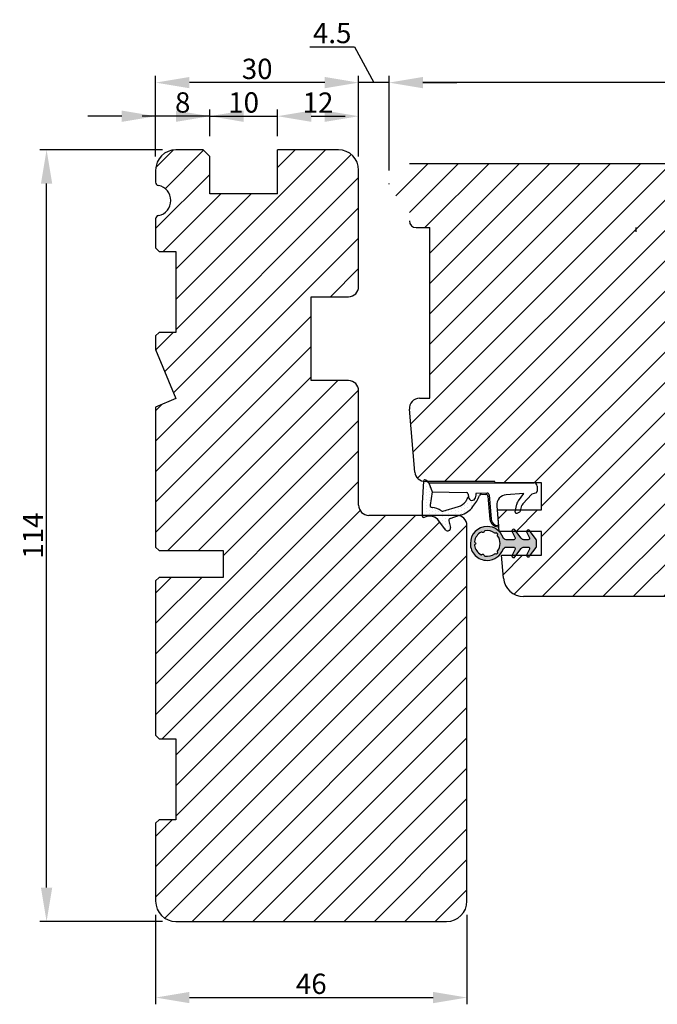
# Model space of a CAD drawing. Units: millimetres. Extents: x -144 to 1842, y -2734 to -110.
# Drawn here: x 743 to 838, y -2431 to -2286 of the extents above; entities that cross this region are included whole.
import ezdxf

# ---------------------------------------------------------------- set-up
doc = ezdxf.new("R2010")
doc.units = ezdxf.units.MM
doc.linetypes.add('ACAD_ISO03W100', pattern=[30, 12, -18])
doc.layers.get('0').update_dxf_attribs({"lineweight": 0})
doc.layers.get('DEFPOINTS').update_dxf_attribs({"lineweight": 0})
for name, color, linetype, lineweight in [('03 FRAME', 40, 'Continuous', 25), ('04 FRAME HATCH', 40, 'Continuous', 0), ('05 SASH', 40, 'Continuous', 25), ('06 SASH HATCH', 40, 'Continuous', 0), ('13 GASKET', 254, 'Continuous', 25), ('14 GASKET HATCH', 254, 'Continuous', 0), ('HATCH_TĘTNINGS.', 253, 'Continuous', 0)]:
    doc.layers.add(name, color=color, linetype=linetype, lineweight=lineweight)
doc.styles.add('M1x1', font='arial.ttf', dxfattribs={"height": 3})
doc.dimstyles.new('M1x1', dxfattribs={"dimscale": 0, "dimtxt": 3, "dimasz": 5, "dimexe": 1, "dimexo": 2, "dimgap": 0.5, "dimtad": 1, "dimdec": 0, "dimdsep": 46, "dimtxsty": 'M1x1', "dimcen": -1, "dimclrd": 256, "dimclre": 256, "dimclrt": 256, "dimazin": 2, "dimtfac": 1, "dimtdec": 0, "dimtmove": 0, "dimatfit": 3, "dimfxl": 1, "dimtolj": 1, "dimarcsym": 0})

# ---------------------------------------------------------------- blocks, each defined once
blk = doc.blocks.new('A$C3DED3EB6')
at = {"layer": '14 GASKET HATCH'}
h = blk.add_hatch(dxfattribs=at)
h.set_pattern_fill('DOTS', color=256, scale=0.3, style=0)
h.set_pattern_definition([(0, (0, 0), (0.238125, 0.47625), [0, -0.47625])])
h.paths.add_polyline_path([(2.948936325798528, 14.16846693998471, 0.1233562354167789), (3.462178012545062, 15.53323871688144, -0.4239225800832188), (3.804242937811296, 15.79579674342085), (5.772369414261966, 15.50384625492632), (7.098141160953276, 16.01004763302973), (7.428843106313593, 16.3086568259786, 0.5597157698746498), (7.335171942488898, 16.81144107244069), (4.09572431857498, 17.00833822118847, 0.0002130593468304109), (4.092672920077348, 17.00833952144649), (2.299931126161084, 17.00833952144649, 0.5464558960854429), (2.027200924058896, 16.58336657692928, -0.3539851446939941), (1.496402880765118, 14.51120763727593), (0.1611845139370871, 13.51792970499309, 0.816254782021822), (0.4935715264653027, 12.80810857551728), (1.49294220499695, 13.04874910257644, -0.4060012705921573), (1.852746290838354, 12.83548836869574), (2.349653054051487, 11.30021085488008, 0.171791316987674), (3.601842131521952, 9.488127066826289, 0.08868838781472055), (5.241247101306628, 8.51436845434437, -0.3365334673739491), (5.434699850606926, 8.207500155993651), (5.397650425405345, 7.562150165756123, -0.3846007092480884), (5.12410285637668, 7.267504095791452), (1.710883924876585, 6.965704004792455, 0.3870274350668444), (0.5984038476602236, 5.793987987916841, 0.4454802709434807), (0.7068353780697407, 5.692253650880559), (0.7981411609533211, 5.699999839959242), (0.7981411609533211, 5.768880636557924, -0.3934789996797767), (1.726894110965418, 6.766339336388683), (5.321575487777864, 7.084184510813998, 0.3786717659810215), (5.594972098131752, 7.372622299806474), (5.641001670823357, 8.9658250684939, -0.04679589384660147), (4.906248048403036, 9.129273275389526, -0.9099370407024293), (4.99993112616113, 10.12041834656685), (5.087619709753547, 10.13652441294097, -0.05794885857717027), (4.363375262902952, 10.54172437595779, -0.1717913169876739), (3.604472791708702, 11.63995697477824), (2.911863623460575, 13.90052560735183, -0.2382014048105942)])
at = {"layer": '13 GASKET'}
for p, q in [((4.092672920077348, 17.00833952144649), (2.299931126161084, 17.00833952144649)), ((7.335171942488898, 16.81144107244069), (4.09572431857498, 17.00833822118847)), ((7.098141160953276, 16.01004763302973), (5.772369414261959, 15.50384625492632)), ((7.098141160953276, 16.01004763302973), (7.428843106313593, 16.3086568259786)), ((7.098141160953276, 16.01004763302973), (7.098141160953332, 0.49999983995923)), ((5.772369414261959, 15.50384625492632), (3.804242937811296, 15.79579674342085)), ((5.772369414261959, 15.50384625492632), (5.676169262962333, 10.48762552533478)), ((0.1611845139370871, 13.51792970499309), (1.496402880765118, 14.51120763727593)), ((2.90608319488382, 13.91939202743762), (3.604472791708702, 11.63995697477824)), ((1.49294220499695, 13.04874910257644), (0.4935715264653027, 12.80810857551728)), ((1.852746290838354, 12.83548836869574), (2.349653054051487, 11.30021085488008)), ((5.430444792264211, 10.19949228523885), (4.99993112616113, 10.12041834656685)), ((4.999931126161073, 10.12041834656685), (4.999931126161073, 10.12041834656685)), ((5.641001670823357, 8.9658250684939), (5.595072217577979, 7.376087693239441)), ((5.435711744976288, 8.2251259630834), (5.397650425405345, 7.562150165756123)), ((3.717986449939019, 5.947713325071362), (0.7068353780697407, 5.692253650880559)), ((5.12410285637668, 7.267504095791452), (1.709278646301016, 6.965562064521436)), ((5.321575487777864, 7.084184510813998), (1.726894110965418, 6.766339336388683)), ((0.7981411609533211, 5.768880636557924), (0.7981411609533211, 5.699999839959219)), ((5.536640084234307, 1.975276746650678), (5.340774354185385, 4.562737022604864)), ((2.6210456879611, 2.957306085288849), (2.821045687961089, 2.557306085288843)), ((2.840148584136273, 3.242663469674568), (3.958461729907981, 3.013095602064567)), ((2.953871257453045, 2.452124837481904), (3.735590612231022, 2.267122489519181)), ((5.417032402259679, 0.7626071033726589), (3.986089886915863, 2.121591673585357)), ((4.450525210158901, 2.754314901758505), (5.536640084234307, 1.975276746650678)), ((5.63547147074172, 0.09538237915907644), (5.417032402259679, 0.7626071033726589)), ((6.598141160953332, -1.600407699697826e-07), (5.854860838614684, -1.600407699697826e-07))]:
    blk.add_line(p, q, dxfattribs=at)
for centre, radius, start, end in [((0.4817297788131896, 15.8751865579984), 1.7, 306.6458075218945, 24.61863434576373), ((2.299931126161084, 16.70833952144648), 0.3, 90, 204.6186343457638), ((4.092672920077348, 13.42788299774188), 3.580456523704592, 89.95117039530214, 90), ((7.227790357431161, 16.53131753685241), 0.3, 312.0806368654311, 69.02634671876179), ((0.4817297788131896, 15.8751865579984), 3, 325.3259894354836, 353.4550527452148), ((3.760222835918228, 15.49904393276975), 0.3, 81.5623147329421, 173.4550527452147), ((0.3999311261611069, 13.19699348835252), 0.4, 126.6458075218946, 283.5386357810528), ((3.195656980497063, 13.99779497818335), 0.3, 145.3259894354836, 195.1497759798413), ((1.563172505225168, 12.75708541795001), 0.3, 15.14977597984291, 103.5386357810528), ((5.534964695796759, 12.16264331308309), 2, 195.1497759798429, 234.1408470553259), ((5.534964695796759, 12.16264331308309), 3.3, 195.1497759798429, 234.1408470553259), ((6.467720210844675, 13.45313043732662), 3.592290761353148, 234.1408470553259, 247.406910967737), ((5.376249336165699, 10.49455643510845), 0.3, 280.4077113124914, 358.6761759562514), ((7.14484191384463, 13.58614905581413), 5.417253148946114, 229.1545069856906, 249.4273463858496), ((4.999931126161073, 9.62041834656685), 0.5, 89.99999999999349, 259.2008842112485), ((6.144910059580923, 12.96426364068054), 4.03006633689945, 252.1000828832487, 262.8170934079719), ((5.097679659380162, 7.566338187990596), 0.3, 275.0530065277401, 359.200120689523), ((5.135828648806864, 8.233500247043253), 0.3, 358.4004217958814, 69.42734638584962), ((5.295152290781346, 7.383018603013142), 0.3, 275.0530065277401, 358.6761759562514), ((1.798141160953321, 5.768880636557924), 1.2, 94.08561677997454, 178.8011247955473), ((1.798141160953321, 5.768880636557924), 1, 94.08561677997454, 180), ((3.844787764465934, 4.453082458725333), 1.5, 4.192235401705569, 94.84924064816796), ((0.6983819571012759, 5.791895708636957), 0.1, 178.8011247955473, 274.849240648168), ((2.799931126161084, 3.046748804388841), 0.1999999999999993, 78.39945201840169, 206.5650511770649), ((3.757374440032095, 2.033522275635988), 1, 46.11995994685694, 78.39945201840169), ((2.999931126161073, 2.646748804388835), 0.1999999999999993, 206.5650511770649, 256.6853040128094), ((3.620440940460924, 1.780562572251796), 0.5, 43.00468837376319, 76.68530401280935), ((5.854860838614684, 0.2999998399592414), 0.3, 223.0046883737632, 270), ((6.598141160953332, 0.49999983995923), 0.5, 270, 0)]:
    blk.add_arc(centre, radius, start, end, dxfattribs=at)
blk = doc.blocks.new('02 v.side')
at = {"layer": 'HATCH_TĘTNINGS.', "xscale": -1, "rotation": 90}
blk.add_blockref('A$C3DED3EB6', (-1.115849404712208, 7.168774692108855), dxfattribs=at)
blk = doc.blocks.new('A$C5A905CC1')
at = {"layer": '14 GASKET HATCH'}
h = blk.add_hatch(color=256, dxfattribs=at)
edge = h.paths.add_edge_path()
edge.add_arc((-2.313563893234456, 1.239754257969733), 0.3000000000015715, 233.5310108141654, 269.9999999989571, ccw=False)
edge.add_line((-2.491880179088184, 0.9985006524002529), (-3.81099595635169, 1.97349054094957))
edge.add_arc((-3.662399051479333, 2.174535212258599), 0.2499999999988002, 179.9999999997253, 233.5310108153791, ccw=False)
edge.add_arc((-3.662399051478661, 2.174535212257958), 0.249999999999472, 57.980970379606276, 179.9999999995784, ccw=False)
edge.add_line((-3.529848827274691, 2.38650322414469), (-2.750632812760159, 2.003444886031502))
edge.add_arc((-2.662399051477063, 2.182929713718137), 0.1999999999996579, 243.8215206138163, 359.9999999992637)
edge.add_line((-2.462399051477405, 2.182929713715566), (-2.462399051477405, 2.824519991689158))
edge.add_arc((-2.9623990514772, 2.82451999168681), 0.4999999999997948, 2.689985927395688e-10, 53.53101081525221)
edge.add_line((-2.665205241730291, 3.226609334305977), (-3.910995956353872, 4.147402922659239))
edge.add_arc((-3.762399051477909, 4.348447593970088), 0.2500000000024062, 179.9999999993083, 233.5310108149621, ccw=False)
edge.add_arc((-3.762399051480843, 4.348447593971266), 0.249999999999472, 57.980970379606276, 179.9999999995784, ccw=False)
edge.add_line((-3.629848827276874, 4.560415605857997), (-2.750288927320071, 4.130118268021761))
edge.add_arc((-2.662399051478162, 4.309771739251227), 0.2000000000007568, 243.9312453548507, 360.0000000002295)
edge.add_line((-2.462399051477405, 4.309771739252028), (-2.462399051477405, 5.429505158688698))
edge.add_arc((-2.962399051480014, 5.429505158689556), 0.5000000000026095, 359.9999999999017, 429.5126848851589)
edge.add_arc((-1.912399051479028, 8.239754257970297), 2.499999999999105, 179.999999999482, 249.5126848852916, ccw=False)
edge.add_arc((-1.912399051478474, 8.239754257971413), 2.499999999999659, 89.99999999974199, 179.9999999995076, ccw=False)
edge.add_arc((-1.912399051484289, 8.239754257967942), 2.50000000000313, 44.999999999774104, 89.99999999960869, ccw=False)
edge.add_arc((-1.912399051474861, 8.239754257967567), 2.499999999996728, 8.031975085032173e-11, 44.999999999932925, ccw=False)
edge.add_arc((-1.912399051478876, 8.239754257971434), 2.500000000000743, 290.48731511473443, 359.9999999999917, ccw=False)
edge.add_arc((-0.8623990514753411, 5.429505158688926), 0.500000000003519, 110.4873151149135, 180.0000000000261)
edge.add_line((-1.36239905147886, 5.429505158688698), (-1.36239905147886, 4.309771739252028))
edge.add_arc((-1.162399051478103, 4.309771739251227), 0.2000000000007571, 179.9999999997705, 296.0687546451493)
edge.add_line((-1.074509175636194, 4.130118268021761), (-0.1949492756830296, 4.560415605857997))
edge.add_arc((-0.06239905147960934, 4.348447593970275), 0.2500000000000213, -1.850253283919301e-10, 122.01902962016649, ccw=False)
edge.add_arc((-0.06239905147953084, 4.348447593966156), 0.249999999999943, -53.53101081421022, 7.589164852106478e-10, ccw=False)
edge.add_line((0.0861978533976071, 4.147402922659239), (-1.159592861225974, 3.226609334305977))
edge.add_arc((-0.8623990514790656, 2.82451999168681), 0.4999999999997947, 126.4689891847478, 179.999999999731)
edge.add_line((-1.36239905147886, 2.824519991689158), (-1.36239905147886, 2.182929713715566))
edge.add_arc((-1.162399051479202, 2.182929713718137), 0.1999999999996582, 180.0000000007363, 296.1784793861837)
edge.add_line((-1.074165290196106, 2.003444886031502), (-0.2949492756815744, 2.38650322414469))
edge.add_arc((-0.1623990514781541, 2.174535212256967), 0.2500000000000216, -1.8491164155420847e-10, 122.0190296201664, ccw=False)
edge.add_arc((-0.1623990514762883, 2.174535212258274), 0.2499999999981557, 306.46898918454644, 359.9999999995154, ccw=False)
edge.add_line((-0.01380214660457568, 1.97349054094957), (-1.332917923868081, 0.9985006524002529))
edge.add_arc((-1.511234209721926, 1.239754257970085), 0.3000000000019241, 270.0000000003703, 306.46898918581246, ccw=False)
edge.add_line((-1.511234209719987, 0.9397542579681613), (-2.313563893239916, 0.9397542579681613))
edge = h.paths.add_edge_path(flags=16)
edge.add_arc((-1.912399051482802, 8.239754257971567), 1.899999999997786, -36.67934481227309, 11.228400938444395, ccw=False)
edge.add_arc((-0.3084169782435188, 7.045082123574087), 0.09999999999691905, 143.3206551864913, 209.7424767078083)
edge.add_arc((-0.5688961672310183, 6.896251373719327), 0.1999999999996071, -119.74247670902753, 29.742476710555195, ccw=False)
edge.add_arc((-0.7177269170857494, 6.635772184728289), 0.09999999999997713, 60.25752329015628, 126.6793448115152)
edge.add_arc((-1.912399051486032, 8.23975425796948), 1.899999999997932, 233.32065518777222, 306.67934481241144, ccw=False)
edge.add_arc((-3.107071185884387, 6.635772184723516), 0.1000000000026542, 53.3206551875142, 119.7424767070156)
edge.add_arc((-3.255901935741842, 6.896251373715631), 0.1999999999992163, 150.2575232905621, 299.7424767109657, ccw=False)
edge.add_arc((-3.516381124730709, 7.045082123573468), 0.1000000000000239, 330.2575232888153, 396.679344812626)
edge.add_arc((-1.912399051496797, 8.239754257969585), 1.899999999989559, 168.7715990614454, 216.6793448123834, ccw=False)
edge.add_arc((-3.677944810185864, 8.590251296370202), 0.1000000000027369, 93.79771282433268, 168.7715990631231, ccw=False)
edge.add_arc((-3.697815030978064, 8.889592530292116), 0.1999999999976388, 273.7977128194559, 406.2022871789935)
edge.add_arc((-3.490180722525279, 9.106128887407515), 0.1000000000014843, 151.2284009294407, 226.2022871795994, ccw=False)
edge.add_arc((-1.912399051486596, 8.239754257972358), 1.899999999999963, 98.77159906144539, 151.2284009379553, ccw=False)
edge.add_arc((-2.186891784336372, 10.01870162639471), 0.09999999999881146, 23.797712820998186, 98.77159906016408, ccw=False)
edge.add_arc((-1.912399051485409, 10.13975425797321), 0.2000000000013062, 203.7977128203503, 336.2022871796497)
edge.add_arc((-1.637906318636265, 10.01870162639993), 0.0999999999950405, 81.22840093422963, 156.2022871813172, ccw=False)
edge.add_arc((-1.912399051488639, 8.239754257969473), 1.900000000004597, 28.771599061566576, 81.22840093821941, ccw=False)
edge.add_arc((-0.3346173804459082, 9.106128887407051), 0.100000000001405, -46.202287179262385, 28.771599061375127, ccw=False)
edge.add_arc((-0.126983071993097, 8.889592530291711), 0.1999999999976925, 133.7977128208551, 266.202287178555)
edge.add_arc((-0.1468532927838458, 8.590251296370862), 0.1000000000015221, 11.228400936628987, 86.20228718043478, ccw=False)
at = {"layer": '13 GASKET'}
blk.add_lwpolyline([(-2.313563893239916, 0.9397542579681613, -0.160482808728823), (-2.491880179088184, 0.9985006524002529), (-3.81099595635169, 1.97349054094957, -0.2379155202608505), (-3.912399051478133, 2.174535212259798, -0.5891568643522112), (-3.529848827274691, 2.38650322414469), (-2.750632812760159, 2.003444886031502, 0.5553275361855571), (-2.462399051477405, 2.182929713715566), (-2.462399051477405, 2.824519991689158, 0.2379155202577592), (-2.665205241730291, 3.226609334305977), (-3.910995956353872, 4.147402922659239, -0.2379155202608505), (-4.012399051480315, 4.348447593973106, -0.5891568643522112), (-3.629848827276874, 4.560415605857997), (-2.750288927320071, 4.130118268021761, 0.5547012925940934), (-2.462399051477405, 4.309771739252028), (-2.462399051477405, 5.429505158688698, 0.3129626543681778), (-2.787399051478133, 5.897880008571519, -0.312962654370824), (-4.412399051478133, 8.2397542579929, -0.4142135623718963), (-1.912399051467219, 10.73975425797107, -0.1989123673789082), (-0.1446320985087368, 10.00752121092955, -0.1989123673789895), (0.5876009485218674, 8.239754257971072, -0.3129626543681778), (-1.037399051478133, 5.897880008571519, 0.3129626543674849), (-1.36239905147886, 5.429505158688698), (-1.36239905147886, 4.309771739252028, 0.5547012925940936), (-1.074509175636194, 4.130118268021761), (-0.1949492756830296, 4.560415605857997, -0.5891568643544405), (0.1876009485204122, 4.348447593969468, -0.2379155202576937), (0.0861978533976071, 4.147402922659239), (-1.159592861225974, 3.226609334305977, 0.2379155202577592), (-1.36239905147886, 2.824519991689158), (-1.36239905147886, 2.182929713715566, 0.555327536185557), (-1.074165290196106, 2.003444886031502), (-0.2949492756815744, 2.38650322414469, -0.5891568643544405), (0.0876009485218674, 2.17453521225616, -0.2379155202576937), (-0.01380214660457568, 1.97349054094957), (-1.332917923868081, 0.9985006524002529, -0.1604828087317341), (-1.511234209719987, 0.9397542579681613)], format="xyb", close=True, dxfattribs=at)
blk.add_lwpolyline([(-0.04876741729822243, 8.609723354056769, -0.2121358758887536), (-0.3886160819020006, 7.104815730293922, 0.2982166266963211), (-0.3952433745726012, 6.995471873626229, -0.7637626158293958), (-0.6681166671332903, 6.722598581058264, 0.2982166266965203), (-0.7774605238046206, 6.715971288391302, -0.3314867027973096), (-3.047337579162559, 6.715971288387664, 0.2982166266876934), (-3.156681435833889, 6.722598581058264, -0.7637626158350682), (-3.429554728401854, 6.995471873618953, 0.2982166267081692), (-3.436182021068817, 7.104815730293922, -0.2121358758897588), (-3.776030685672595, 8.609723354056769, -0.3393271914647967), (-3.684568217122433, 8.690031707679736, 0.6519202405257142), (-3.559392158676928, 9.033950101700611, -0.3393271915201133), (-3.577835259799031, 9.154260811279528, -0.2329685710395339), (-2.20214138060328, 10.11753203575063, -0.3393271914666278), (-2.095394206720812, 10.05905250358774, 0.6519202405242336), (-1.729403896250005, 10.05905250358774, -0.3393271915051703), (-1.622656722360261, 10.11753203575063, -0.2329685710401912), (-0.2469628431645106, 9.154260811264976, -0.3393271914737869), (-0.2654059442938888, 9.033950101700611, 0.6519202405142891), (-0.1402298858556605, 8.690031707679736, -0.3393271914892008), (-0.04876741729822243, 8.609723354056769, -5.53287925955306)], format="xyb", dxfattribs=at)
blk = doc.blocks.new('*D169')
at = {"lineweight": -2}
for p, q in [((797.9691501576493, -2308.189843571448), (797.9691501576493, -2294.197739302152)), ((894.9691501576475, -2295.197739302152), (802.9691501576493, -2295.197739302152)), ((899.9691501576475, -2317.126335244551), (899.9691501576475, -2294.197739302152))]:
    blk.add_line(p, q, dxfattribs=at)
for points in [[(802.9691501576493, -2294.364405968819), (802.9691501576493, -2296.031072635486), (797.9691501576493, -2295.197739302152)], [(894.9691501576475, -2296.031072635486), (894.9691501576475, -2294.364405968819), (899.9691501576475, -2295.197739302152)]]:
    blk.add_solid(points)
at = {"layer": 'DEFPOINTS', "color": 0}
for p in [(797.9691501576493, -2295.197739302152), (797.9691501576493, -2310.189843571448), (899.9691501576475, -2319.126335244551)]:
    blk.add_point(p, dxfattribs=at)
at = {"insert": (848.9691501576484, -2293.166239302152), "char_height": 3, "attachment_point": 5, "style": 'M1x1'}
blk.add_mtext('\\A1;102', dxfattribs=at)
blk = doc.blocks.new('*D173')
at = {"lineweight": -2}
for p, q in [((763.4691501576463, -2418.126335244552), (763.4691501576463, -2431.364252482157)), ((809.4691501576463, -2418.126335244552), (809.4691501576463, -2431.364252482157)), ((768.4691501576463, -2430.364252482157), (804.4691501576463, -2430.364252482157))]:
    blk.add_line(p, q, dxfattribs=at)
for points in [[(768.4691501576463, -2429.530919148824), (768.4691501576463, -2431.197585815491), (763.4691501576463, -2430.364252482157)], [(804.4691501576463, -2431.197585815491), (804.4691501576463, -2429.530919148824), (809.4691501576463, -2430.364252482157)]]:
    blk.add_solid(points)
at = {"layer": 'DEFPOINTS', "color": 0}
for p in [(763.4691501576463, -2416.126335244552), (809.4691501576463, -2416.126335244552), (809.4691501576463, -2430.364252482157)]:
    blk.add_point(p, dxfattribs=at)
at = {"insert": (786.4691501576463, -2428.332752482157), "char_height": 3, "attachment_point": 5, "style": 'M1x1'}
blk.add_mtext('\\A1;46', dxfattribs=at)
blk = doc.blocks.new('*D174')
at = {"lineweight": -2}
for p, q in [((764.4691501576463, -2305.126335244552), (746.3524799229626, -2305.126335244552)), ((747.3524799229626, -2414.126335244552), (747.3524799229626, -2310.126335244552)), ((764.4691501576463, -2419.126335244552), (746.3524799229626, -2419.126335244552))]:
    blk.add_line(p, q, dxfattribs=at)
for points in [[(748.185813256296, -2310.126335244552), (746.5191465896293, -2310.126335244552), (747.3524799229626, -2305.126335244552)], [(746.5191465896293, -2414.126335244552), (748.185813256296, -2414.126335244552), (747.3524799229626, -2419.126335244552)]]:
    blk.add_solid(points)
at = {"layer": 'DEFPOINTS', "color": 0}
for p in [(747.3524799229626, -2305.126335244552), (766.4691501576463, -2305.126335244552), (766.4691501576463, -2419.126335244552)]:
    blk.add_point(p, dxfattribs=at)
at = {"insert": (745.3464799229628, -2362.126335244552), "char_height": 3, "attachment_point": 5, "rotation": 90, "style": 'M1x1'}
blk.add_mtext('\\A1;114', dxfattribs=at)
blk = doc.blocks.new('*D175')
at = {"lineweight": -2}
for p, q in [((763.4691501576463, -2306.126335244551), (763.4691501576463, -2294.197739302151)), ((788.4691501576463, -2295.197739302151), (768.4691501576463, -2295.197739302151)), ((793.4691501576463, -2306.126335244551), (793.4691501576463, -2294.197739302151))]:
    blk.add_line(p, q, dxfattribs=at)
for points in [[(768.4691501576463, -2294.364405968818), (768.4691501576463, -2296.031072635485), (763.4691501576463, -2295.197739302151)], [(788.4691501576463, -2296.031072635485), (788.4691501576463, -2294.364405968818), (793.4691501576463, -2295.197739302151)]]:
    blk.add_solid(points)
at = {"layer": 'DEFPOINTS', "color": 0}
for p in [(763.4691501576463, -2295.197739302151), (763.4691501576463, -2308.126335244551), (793.4691501576463, -2308.126335244551)]:
    blk.add_point(p, dxfattribs=at)
at = {"insert": (778.4691501576463, -2293.166239302151), "char_height": 3, "attachment_point": 5, "style": 'M1x1'}
blk.add_mtext('\\A1;30', dxfattribs=at)
blk = doc.blocks.new('*D176')
at = {"lineweight": -2}
for p, q in [((786.2590249690265, -2289.896739302151), (792.8570249690265, -2289.896739302151)), ((792.8570249690265, -2289.896739302151), (795.7191501576472, -2295.197739302151)), ((788.4691501576463, -2295.197739302151), (783.4691501576463, -2295.197739302151)), ((793.4691501576463, -2306.126335244551), (793.4691501576463, -2294.197739302151)), ((797.9691501576481, -2295.197739302151), (793.4691501576463, -2295.197739302151)), ((797.9691501576481, -2308.189843571448), (797.9691501576481, -2294.197739302151)), ((802.9691501576481, -2295.197739302151), (807.9691501576481, -2295.197739302151))]:
    blk.add_line(p, q, dxfattribs=at)
for points in [[(788.4691501576463, -2296.031072635485), (788.4691501576463, -2294.364405968818), (793.4691501576463, -2295.197739302151)], [(802.9691501576481, -2294.364405968818), (802.9691501576481, -2296.031072635485), (797.9691501576481, -2295.197739302151)]]:
    blk.add_solid(points)
at = {"layer": 'DEFPOINTS', "color": 0}
for p in [(793.4691501576463, -2295.197739302151), (793.4691501576463, -2308.126335244551), (797.9691501576481, -2310.189843571448)]:
    blk.add_point(p, dxfattribs=at)
at = {"insert": (789.5580249690265, -2287.871239302151), "char_height": 3, "attachment_point": 5, "style": 'M1x1'}
blk.add_mtext('\\A1;4.5', dxfattribs=at)
blk = doc.blocks.new('*D178')
at = {"lineweight": -2}
for p, q in [((763.4691501576476, -2306.126335244551), (763.4691501576476, -2299.162037273351)), ((771.4691501576476, -2303.126335244551), (771.4691501576476, -2299.162037273351)), ((758.4691501576476, -2300.162037273351), (753.4691501576476, -2300.162037273351)), ((771.4691501576476, -2300.162037273351), (763.4691501576476, -2300.162037273351)), ((776.4691501576476, -2300.162037273351), (781.4691501576476, -2300.162037273351))]:
    blk.add_line(p, q, dxfattribs=at)
for points in [[(758.4691501576476, -2300.995370606685), (758.4691501576476, -2299.328703940018), (763.4691501576476, -2300.162037273351)], [(776.4691501576476, -2299.328703940018), (776.4691501576476, -2300.995370606685), (771.4691501576476, -2300.162037273351)]]:
    blk.add_solid(points)
at = {"layer": 'DEFPOINTS', "color": 0}
for p in [(763.4691501576476, -2300.162037273351), (771.4691501576476, -2305.126335244551), (763.4691501576476, -2308.126335244551)]:
    blk.add_point(p, dxfattribs=at)
at = {"insert": (767.4691501576476, -2298.130537273351), "char_height": 3, "attachment_point": 5, "style": 'M1x1'}
blk.add_mtext('\\A1;8', dxfattribs=at)
blk = doc.blocks.new('*D179')
at = {"lineweight": -2}
for p, q in [((771.4691501576476, -2303.126335244551), (771.4691501576476, -2299.162037273351)), ((781.4691501576476, -2303.126335244551), (781.4691501576476, -2299.162037273351)), ((766.4691501576476, -2300.162037273351), (761.4691501576476, -2300.162037273351)), ((771.4691501576476, -2300.162037273351), (781.4691501576476, -2300.162037273351)), ((786.4691501576476, -2300.162037273351), (791.4691501576476, -2300.162037273351))]:
    blk.add_line(p, q, dxfattribs=at)
for points in [[(766.4691501576476, -2300.995370606685), (766.4691501576476, -2299.328703940018), (771.4691501576476, -2300.162037273351)], [(786.4691501576476, -2299.328703940018), (786.4691501576476, -2300.995370606685), (781.4691501576476, -2300.162037273351)]]:
    blk.add_solid(points)
at = {"layer": 'DEFPOINTS', "color": 0}
for p in [(781.4691501576476, -2300.162037273351), (771.4691501576476, -2305.126335244551), (781.4691501576476, -2305.126335244551)]:
    blk.add_point(p, dxfattribs=at)
at = {"insert": (776.4691501576476, -2298.130537273351), "char_height": 3, "attachment_point": 5, "style": 'M1x1'}
blk.add_mtext('\\A1;10', dxfattribs=at)
blk = doc.blocks.new('*D180')
at = {"lineweight": -2}
for p, q in [((781.4691501576476, -2303.126335244551), (781.4691501576476, -2299.162037273351)), ((793.4691501576476, -2306.126335244551), (793.4691501576476, -2299.162037273351)), ((786.4691501576476, -2300.162037273351), (788.4691501576476, -2300.162037273351))]:
    blk.add_line(p, q, dxfattribs=at)
for points in [[(786.4691501576476, -2299.328703940018), (786.4691501576476, -2300.995370606685), (781.4691501576476, -2300.162037273351)], [(788.4691501576476, -2300.995370606685), (788.4691501576476, -2299.328703940018), (793.4691501576476, -2300.162037273351)]]:
    blk.add_solid(points)
at = {"layer": 'DEFPOINTS', "color": 0}
for p in [(793.4691501576476, -2300.162037273351), (781.4691501576476, -2305.126335244551), (793.4691501576476, -2308.126335244551)]:
    blk.add_point(p, dxfattribs=at)
at = {"insert": (787.4691501576476, -2298.156037273352), "char_height": 3, "attachment_point": 5, "style": 'M1x1'}
blk.add_mtext('\\A1;12', dxfattribs=at)

msp = doc.modelspace()

# ---------------------------------------------------------------- hatches: boundary and pattern name
at = {"layer": '04 FRAME HATCH'}
h = msp.add_hatch(dxfattribs=at)
h.set_pattern_fill('ANSI31', color=256, style=0)
h.set_pattern_definition([(45, (1.13686837721616e-13, 0), (-2.245064030267288, 2.245064030267288), [])])
h.paths.add_polyline_path([(786.4691501576476, -2339.226335244551), (786.4691501576476, -2326.826335244551), (791.9691501576476, -2326.826335244551, 0.4142135623730935), (793.4691501576476, -2325.326335244552), (793.4691501576476, -2308.126335244551, 0.4142135623730908), (790.4691501576476, -2305.126335244551), (781.4691501576476, -2305.126335244551), (781.4691501576476, -2311.626335244551), (771.4691501576476, -2311.626335244551), (771.4691501576476, -2306.126335244551), (770.4691501576476, -2305.126335244551), (766.4691501576476, -2305.126335244551, 0.4142135623730686), (763.4691501576476, -2308.126335244551), (763.4691501576476, -2309.922171787952, 0.3616214947862758), (763.8782410667386, -2310.413837870971, -0.8320502943379134), (763.8782410667386, -2314.838832618131, 0.3616214947853824), (763.4691501576476, -2315.330498701149), (763.4691501576476, -2319.626335244551), (763.9691501576476, -2320.126335244551), (766.4691501576476, -2320.126335244551), (766.4691501576476, -2332.126335244551), (763.9691501576476, -2332.126335244551), (763.4691501576476, -2332.626335244551), (763.4691501576476, -2334.641053870312), (766.4691501576476, -2341.883694557432), (763.4691501576476, -2343.126335244551), (763.4691501576476, -2363.826335244551), (763.9691501576476, -2364.326335244551), (773.4691501576476, -2364.326335244551), (773.4691501576476, -2368.326335244551), (763.9691501576476, -2368.326335244551), (763.4691501576476, -2368.826335244551), (763.4691501576476, -2391.626335244551), (763.9691501576476, -2392.126335244551), (766.4691501576476, -2392.126335244551), (766.4691501576476, -2404.126335244551), (763.9691501576476, -2404.126335244551), (763.4691501576476, -2404.626335244551), (763.4691501576476, -2416.126335244551, 0.4142135623730686), (766.4691501576476, -2419.126335244551), (795.4691501576472, -2419.126335244551, 0.3312708873008607), (797.3849367474675, -2417.700584095021, -0.283509378346751), (798.1691818647109, -2417.002900767245), (802.5110392236502, -2416.237314168476, 0.2926117034269234), (807.2711690671138, -2411.857054113185, -0.3108091034118323), (808.1305633942741, -2411.11762521201, 0.3829757216212609), (809.4691501576476, -2409.626335244551), (809.4691501576476, -2360.626335244551, 0.3542381521299926), (808.2803940895724, -2359.158981430763), (807.0051372000135, -2359.571730114668, 0.4060012706001138), (806.7918764661265, -2359.931534200511), (807.0325169931857, -2360.930904879043, -0.8162547820224367), (806.3226958637097, -2361.263291891571), (805.3294179314271, -2359.928073524743, 0.3539851446934451), (803.2572589917736, -2359.397275481449, -0.5454877582432375), (802.8322873822581, -2359.125440261949), (794.9691501576476, -2359.126335244551, -0.4142135623728792), (793.4691501576476, -2357.626335244551), (793.4691501576476, -2340.726335244551, 0.4142135623728792), (791.9691501576476, -2339.226335244551)])
h.paths.add_polyline_path([(782.7221794975039, -2311.874335244551), (782.7221794975039, -2304.878335244551), (787.285179497504, -2304.878335244551), (787.285179497504, -2311.874335244551)], flags=9)
h.paths.add_polyline_path([(806.4691501576476, -2419.126335244551, 0.4142135623730908), (809.4691501576476, -2416.126335244551), (809.4691501576476, -2409.626335244551, -0.3829757216212609), (808.1305633942741, -2411.11762521201, 0.3108091034118323), (807.2711690671138, -2411.857054113185, -0.2926117034269234), (802.5110392236502, -2416.237314168476), (798.1691818647109, -2417.002900767245, 0.283509378346751), (797.3849367474675, -2417.700584095021, -0.3312708873008607), (795.4691501576472, -2419.126335244551)], flags=16)
at = {"layer": '06 SASH HATCH'}
h = msp.add_hatch(dxfattribs=at)
h.set_pattern_fill('ANSI31', color=256, style=0)
h.set_pattern_definition([(45, (-1168.493942306369, 1265.937275226531), (-2.245064030267288, 2.245064030267288), [])])
h.paths.add_polyline_path([(898.6305633942748, -2315.135045277093, -0.3108091034115668), (897.7711690671138, -2314.395616375918, 0.2926117034268422), (893.0110392236502, -2310.015356320627), (888.6691818647101, -2309.249769721858, -0.2835093783477717), (887.8849367474677, -2308.552086394081, 0.3312708873003612), (885.9691501576481, -2307.126335244552), (800.9691501576468, -2307.126335244552, 0.4142135623734353), (797.9691501576478, -2310.12633524455), (797.9691501576491, -2310.189843571447, 0.3419987131192075), (799.4691501576481, -2312.126335244552, -0.3419987131198244), (800.9691501576481, -2314.062826917656), (800.9691501576481, -2315.189843571448), (800.9691501576483, -2315.626335244554, 0.4142135623731536), (801.9691501576481, -2316.626335244554), (803.9691501576481, -2316.626335244554), (803.9691501576481, -2341.826335244551), (802.4691501576465, -2341.826335244551, 0.4400105308922396), (800.9748581105109, -2343.457068858671), (801.788502681301, -2352.757068858673, 0.3405741335492644), (803.0282559817484, -2354.104580835256), (803.0291844962626, -2354.089304463018, -0.5597157698741486), (803.5319687427245, -2353.995633299194), (803.6499868039051, -2354.126335244552), (813.6016977708396, -2354.126335244552), (813.6191955035456, -2354.326335244553), (819.340625728744, -2354.326335244555), (820.4691501576481, -2354.326335244551), (820.4691501576463, -2358.326335244551), (817.4226437657072, -2358.326335244552), (817.3885007312213, -2358.470605148055, -0.2222452170469689), (817.2833194834143, -2358.603430717546), (816.8833194834144, -2358.803430717547, -0.6258745015983056), (816.5979620990286, -2358.584327821372), (816.6509229409393, -2358.326335244552), (813.9691501576463, -2358.326335244551), (814.2483514962927, -2361.517621148271, -0.001223160264109606), (814.2569349798779, -2361.526335244551), (816.1337592157826, -2361.526335244551, -0.5405659577108051), (816.3628907804423, -2361.176341614377, -0.2379155202629747), (816.5639354517563, -2361.277744709504), (816.7476746369261, -2361.526335244551), (818.286803162239, -2361.526335244551, -0.4142060996737449), (818.5368031621556, -2361.276341614379, -0.2379155202619295), (818.7378478334649, -2361.377744709504), (818.8476746369205, -2361.526335244551), (820.4691501576463, -2361.526335244551), (820.4691501576463, -2365.026335244551), (818.8476840531038, -2365.026335244551), (818.7378478334658, -2365.174938519253, -0.2379155202584448), (818.5368031621592, -2365.276341614379, -0.414221025111034), (818.2868031622396, -2365.026335244551), (816.7476840531093, -2365.026335244551), (816.5639354517562, -2365.274938519255, -0.2379155202585312), (816.3628907804459, -2365.376341614378, -0.5405839197188422), (816.133764775823, -2365.026335244551), (814.5553242032702, -2365.026335244551), (814.8494144785564, -2368.387802472795, 0.3888787318528474), (817.8379985728307, -2371.126335244552), (881.969150157646, -2371.126335244552, 0.4142135623732603), (883.9691501576459, -2369.126335244552), (883.9691501576484, -2320.626335244552, -0.414213562373428), (885.4691501576477, -2319.126335244552), (898.9691501576481, -2319.126335244552, 0.4931454260323873), (899.9350759839374, -2317.867516199449), (899.2611752080052, -2315.352484264411, 0.1125835509848036)])
h.paths.add_polyline_path([(899.2611752080052, -2315.352484264411), (897.6527817362461, -2309.349878109245, 0.3394542588628224), (894.7550042573794, -2307.126335244552), (885.9691501576481, -2307.126335244552, -0.3312708873003612), (887.8849367474677, -2308.552086394081, 0.2835093783477717), (888.6691818647101, -2309.249769721858), (893.0110392236502, -2310.015356320627, -0.2926117034268422), (897.7711690671138, -2314.395616375918, 0.3108091034115668), (898.6305633942748, -2315.135045277093, -0.1125835509848036)], flags=16)

# ---------------------------------------------------------------- linework, layer by layer
at = {"layer": '03 FRAME'}
for p, q in [((790.4691501576476, -2305.126335244551), (781.4691501576476, -2305.126335244551)), ((781.4691501576476, -2311.626335244551), (781.4691501576476, -2305.126335244551)), ((763.4691501576476, -2308.126335244551), (763.4691501576476, -2309.922171787953)), ((793.4691501576476, -2325.326335244552), (793.4691501576476, -2308.126335244551)), ((781.4691501576476, -2311.626335244551), (771.4691501576476, -2311.626335244551)), ((763.4691501576476, -2315.330498701149), (763.4691501576476, -2319.626335244551)), ((763.4691501576476, -2319.626335244551), (763.9691501576476, -2320.126335244551)), ((763.9691501576476, -2320.126335244551), (766.4691501576476, -2320.126335244551)), ((766.4691501576476, -2320.126335244551), (766.4691501576476, -2332.126335244551)), ((786.4691501576476, -2339.226335244551), (786.4691501576476, -2326.826335244552)), ((786.4691501576476, -2326.826335244552), (791.9691501576476, -2326.826335244552)), ((763.9691501576476, -2332.126335244551), (763.4691501576476, -2332.626335244551)), ((763.4691501576476, -2332.626335244551), (763.4691501576476, -2334.641053870313)), ((766.4691501576476, -2332.126335244551), (763.9691501576476, -2332.126335244551)), ((763.4691501576476, -2334.641053870313), (766.4691501576476, -2341.883694557432)), ((791.9691501576476, -2339.226335244551), (786.4691501576476, -2339.226335244551)), ((766.4691501576476, -2341.883694557432), (763.4691501576476, -2343.126335244551)), ((793.4691501576476, -2357.626335244551), (793.4691501576476, -2340.726335244551)), ((763.4691501576476, -2343.126335244551), (763.4691501576476, -2363.826335244552)), ((807.9691501576476, -2359.126335244551), (794.9691501576476, -2359.126335244551)), ((809.4691501576476, -2416.126335244551), (809.4691501576476, -2360.626335244551)), ((763.4691501576476, -2363.826335244552), (763.9691501576476, -2364.326335244552)), ((763.9691501576476, -2364.326335244552), (773.4691501576476, -2364.326335244552)), ((773.4691501576476, -2364.326335244552), (773.4691501576476, -2368.326335244552)), ((763.9691501576476, -2368.326335244552), (763.4691501576476, -2368.826335244552)), ((763.4691501576476, -2368.826335244552), (763.4691501576476, -2391.626335244551)), ((773.4691501576476, -2368.326335244552), (763.9691501576476, -2368.326335244552)), ((763.4691501576476, -2391.626335244551), (763.9691501576476, -2392.126335244551)), ((763.9691501576476, -2392.126335244551), (766.4691501576476, -2392.126335244551)), ((766.4691501576476, -2392.126335244551), (766.4691501576476, -2404.126335244551)), ((763.9691501576476, -2404.126335244551), (763.4691501576476, -2404.626335244551)), ((766.4691501576476, -2404.126335244551), (763.9691501576476, -2404.126335244551)), ((763.4691501576476, -2404.626335244551), (763.4691501576476, -2416.126335244551)), ((766.4691501576476, -2419.126335244551), (806.4691501576476, -2419.126335244551))]:
    msp.add_line(p, q, dxfattribs=at)
msp.add_lwpolyline([(771.4691501576476, -2311.626335244551), (771.4691501576476, -2306.126335244551), (770.4691501576476, -2305.126335244551), (766.4691501576476, -2305.126335244551)], dxfattribs=at)
for centre, radius, start, end in [((766.4691501576476, -2308.126335244551), 3, 90, 180), ((790.4691501576476, -2308.126335244551), 3, 0, 90), ((763.9691501576476, -2309.922171787953), 0.5000000000001218, 180.0000000000521, 259.5243183036513), ((763.4691501576476, -2312.626335244551), 2.250000000000228, 280.475681696391, 79.52431830360904), ((763.9691501576476, -2315.330498701149), 0.4999999999999511, 100.4756816963838, 180), ((791.9691501576476, -2325.326335244552), 1.5, 270, 0), ((791.9691501576476, -2340.726335244551), 1.5, 0, 90), ((794.9691501576476, -2357.626335244551), 1.5, 180, 270), ((807.9691501576476, -2360.626335244551), 1.5, 0, 90), ((766.4691501576476, -2416.126335244551), 3, 180, 270), ((806.4691501576476, -2416.126335244551), 3.000000000000007, 270, 0)]:
    msp.add_arc(centre, radius, start, end, dxfattribs=at)
at = {"layer": '05 SASH'}
for p, q in [((800.9691501576481, -2307.126335244552), (894.7550042573794, -2307.126335244552)), ((797.9691501576476, -2310.189843571448), (797.9691501576476, -2310.126335244552)), ((801.9691501576481, -2316.626335244554), (803.9691501576481, -2316.626335244554)), ((803.9691501576481, -2341.826335244552), (803.9691501576481, -2316.626335244554)), ((802.4691501576481, -2341.826335244552), (803.9691501576481, -2341.826335244552)), ((801.788502681301, -2352.757068858673), (800.9748581105114, -2343.457068858672)), ((813.6016977708396, -2354.126335244552), (803.2827947284395, -2354.126335244552)), ((813.6191955035456, -2354.326335244552), (813.6016977708396, -2354.126335244552)), ((820.4691501576481, -2354.326335244552), (813.6191955035456, -2354.326335244552)), ((820.4691501576463, -2358.326335244552), (820.4691501576481, -2354.326335244552)), ((814.24911388093, -2361.526335244551), (813.9691501576463, -2358.326335244552)), ((813.9691501576463, -2358.326335244552), (820.4691501576463, -2358.326335244552)), ((820.4691501576463, -2361.526335244551), (814.24911388093, -2361.526335244551)), ((820.4691501576463, -2365.026335244551), (820.4691501576463, -2361.526335244551)), ((814.8494144785554, -2368.387802472795), (814.5553242032702, -2365.026335244551)), ((814.5553242032702, -2365.026335244551), (820.4691501576463, -2365.026335244551)), ((881.9691501576463, -2371.126335244552), (817.8379985728307, -2371.126335244552))]:
    msp.add_line(p, q, dxfattribs=at)
at = {"layer": '05 SASH', "linetype": 'ACAD_ISO03W100', "lineweight": 25, "ltscale": 0.05}
msp.add_line((834.4317384309279, -2316.626335244552), (834.4317384309279, -2318.126335244552), dxfattribs=at)
at = {"layer": '05 SASH'}
for centre, radius, start, end in [((801.9691501576481, -2315.626335244554), 0.9999999999997864, 180, 270), ((802.4691501576463, -2343.32633524455), 1.499999999998633, 89.99999999993052, 185.000000000048), ((803.2827947284377, -2352.626335244553), 1.499999999999373, 184.9999999999758, 270.0000000000695), ((817.8379985728307, -2368.126335244553), 2.999999999998589, 184.999999999976, 270)]:
    msp.add_arc(centre, radius, start, end, dxfattribs=at)

# ---------------------------------------------------------------- block references
at = {"xscale": -1}
for name, p, rotation in [('02 v.side', (820.9564749734154, -2354.255701713399), 179.9999999999999), ('A$C5A905CC1', (820.7113383744154, -2365.188740665857), 89.99999999999964)]:
    msp.add_blockref(name, p, dxfattribs=dict(at, rotation=rotation))

# ---------------------------------------------------------------- dimensions: what is measured, and where the dimension line sits
dim = msp.add_linear_dim(base=(793.4691501576463, -2295.197739302151), p1=(797.9691501576481, -2310.189843571448), p2=(793.4691501576463, -2308.126335244551), angle=180, dimstyle='M1x1', override={"dimscale": 1, "dimdec": 1, "dimtmove": 1})
dim.commit()
dim.dimension.update_dxf_attribs({"geometry": '*D176', "text_midpoint": (792.3570249690265, -2289.896739302151), "dimtype": 160})
for base, p1, p2, angle, picture, middle in [((763.4691501576463, -2295.197739302151), (793.4691501576463, -2308.126335244551), (763.4691501576463, -2308.126335244551), 180, '*D175', (778.4691501576463, -2293.166239302151)), ((797.9691501576493, -2295.197739302152), (899.9691501576475, -2319.126335244551), (797.9691501576493, -2310.189843571448), 179.9999999999999, '*D169', (848.9691501576484, -2293.166239302152))]:
    dim = msp.add_linear_dim(base=base, p1=p1, p2=p2, angle=angle, dimstyle='M1x1', override={"dimscale": 1})
    dim.commit()
    dim.dimension.update_dxf_attribs({"geometry": picture, "text_midpoint": middle})
for base, p1, p2, picture, middle in [((763.4691501576476, -2300.162037273351), (771.4691501576476, -2305.126335244551), (763.4691501576476, -2308.126335244551), '*D178', (767.4691501576476, -2298.130537273351)), ((781.4691501576476, -2300.162037273351), (771.4691501576476, -2305.126335244551), (781.4691501576476, -2305.126335244551), '*D179', (776.4691501576476, -2298.130537273351)), ((793.4691501576476, -2300.162037273351), (781.4691501576476, -2305.126335244551), (793.4691501576476, -2308.126335244551), '*D180', (787.4691501576476, -2298.156037273352))]:
    dim = msp.add_linear_dim(base=base, p1=p1, p2=p2, dimstyle='M1x1', override={"dimscale": 1})
    dim.commit()
    dim.dimension.update_dxf_attribs({"geometry": picture, "text_midpoint": middle})
at = {"color": 0}
for base, p1, p2, angle, picture, middle in [((747.3524799229626, -2305.126335244552), (766.4691501576463, -2419.126335244552), (766.4691501576463, -2305.126335244552), 270, '*D174', (745.3464799229628, -2362.126335244552)), ((809.4691501576463, -2430.364252482157), (763.4691501576463, -2416.126335244552), (809.4691501576463, -2416.126335244552), 7.016709298534877e-15, '*D173', (786.4691501576463, -2428.332752482157))]:
    dim = msp.add_linear_dim(base=base, p1=p1, p2=p2, angle=angle, dimstyle='M1x1', override={"dimscale": 1}, dxfattribs=at)
    dim.commit()
    dim.dimension.update_dxf_attribs({"geometry": picture, "text_midpoint": middle})

doc.saveas('drawing.dxf')
